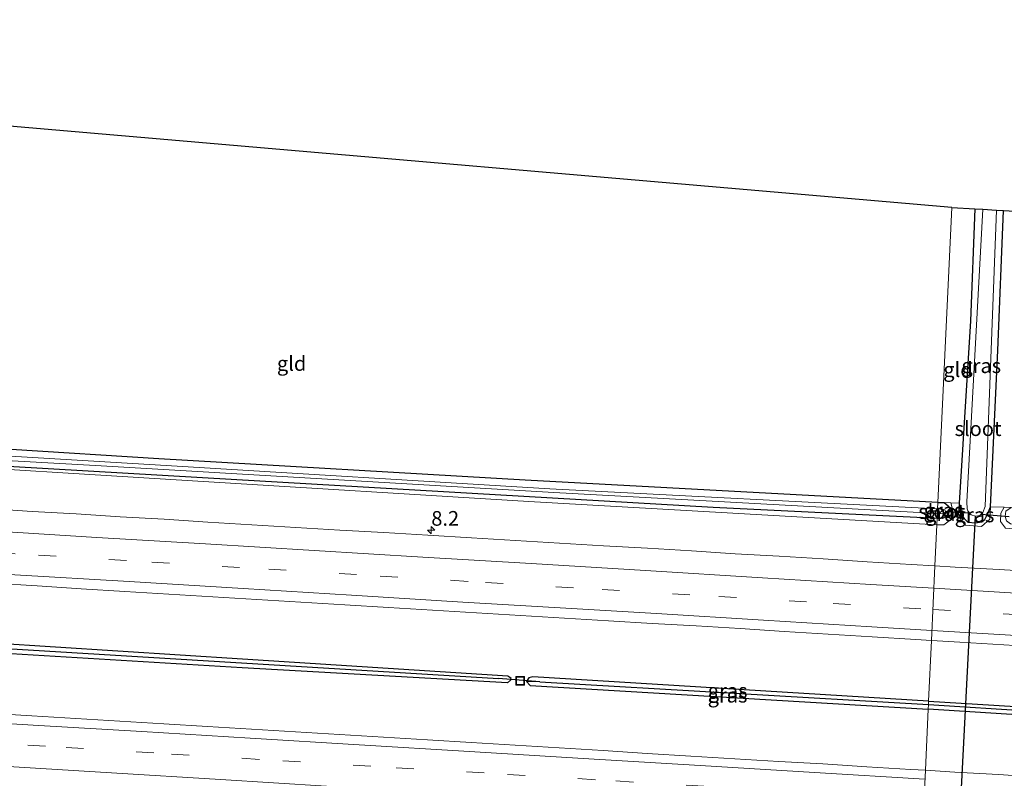
# Model space of a CAD drawing. Units: metres. Extents: x 229995 to 240004, y 525197 to 526424.
# Drawn here: x 235342 to 235510, y 525791 to 525920 of the extents above; entities that cross this region are included whole.
import ezdxf
from ezdxf.enums import TextEntityAlignment as Align

# ---------------------------------------------------------------- set-up
doc = ezdxf.new("R2010")
doc.units = ezdxf.units.M
doc.linetypes.add('VW-3-9_STREEP', pattern=[12, 3, -9])
doc.layers.get('0').update_dxf_attribs({"lineweight": 25})
for name, color, linetype, lineweight in [('B-ME-AM-KILOMETR-S-B1', 7, 'Continuous', 18), ('B-ME-GW-KRUINLIJN-L-B1', 93, 'Continuous', 18), ('B-ME-IE-GRASLAND-GV-B6', 93, 'Continuous', 18), ('B-ME-IE-GRONDWERKLIJN-GROND_INGERICHT-GV-B6', 253, 'Continuous', 18), ('B-ME-IE-HULPGEOMETRIE-L-B1', 53, 'Continuous', 18), ('B-ME-IE-INRICHTINGSELEMENT-S-B1', 253, 'Continuous', 18), ('B-ME-OG-WATER-GV-B6', 153, 'Continuous', 18), ('B-ME-VH-VERH_SOORT-BITUMEN-GV-B6', 8, 'IE-TERREINAFSCHEIDING-NATUURLIJK-HOUTWAL', 18), ('B-ME-VW-MARKERING-39STREEP-015-L-B1', 255, 'VW-3-9_STREEP', 18), ('B-ME-VW-MARKERING-STREEP-015-L-B1', 7, 'Continuous', 18)]:
    doc.layers.add(name, color=color, linetype=linetype, lineweight=lineweight)
for name, color, linetype in [('B-ME-GW-INSTEEKWATERGANG-L-B1', 10, 'Continuous'), ('B-ME-GW-WATERGANG-GREPPEL-L-B1', 10, 'Continuous'), ('B-ME-KG-KADASTRAAL-OPNAMEDTMGRENS-L-B1', 10, 'Continuous'), ('B-ME-KW-DUIKER-L-B1', 10, 'Continuous')]:
    doc.layers.add(name, color=color, linetype=linetype)
doc.styles.add('NLCS-ISO', font='NLCS-ISO.TTF')
doc.linetypes.add('IE-TERREINAFSCHEIDING-NATUURLIJK-HOUTWAL', pattern='A,7,-1.5,[67,NLCS.SHX,S=0.75,R=45,X=0,Y=0],-1.5,7,-1.5,[70,NLCS.SHX,S=0.75,R=0,X=0,Y=0],-1.5', length=20)

# ---------------------------------------------------------------- blocks, each defined once
blk = doc.blocks.new('hecto')
for p, q in [((0, 0.625), (-0.625, 0)), ((0, -0.625), (0, 0.625)), ((-0.625, 0), (0.625, 0)), ((0.625, 0), (0, -0.625))]:
    blk.add_line(p, q)
blk = doc.blocks.new('put')
for p, q in [((0.75, 0.75), (-0.75, 0.75)), ((-0.75, 0.75), (-0.75, -0.75)), ((0.75, -0.75), (0.75, 0.75)), ((-0.75, -0.75), (0.75, -0.75))]:
    blk.add_line(p, q)
blk.add_lwpolyline([(-0.625, 0.625), (0.625, 0.625), (0.625, -0.625), (-0.625, -0.625)], close=True)

msp = doc.modelspace()

# ---------------------------------------------------------------- linework, layer by layer
at = {"layer": 'B-ME-GW-INSTEEKWATERGANG-L-B1'}
msp.add_line((235498.242, 525838.131, 13.019), (235499.333, 525838.093, 13.017), dxfattribs=at)
for points in [[(235504.534, 525888.174, 13.18), (235503.781, 525869.049, 13.045), (235501.837, 525837.972, 13.073)], [(235507.184, 525837.389, 13.042), (235508.455, 525863.993, 12.997), (235509.406, 525887.89, 13.029)], [(235158.427, 525854.505, 13.15), (235213.193, 525851.655, 13.043), (235287.237, 525847.37, 12.927), (235372.985, 525842.376, 12.795), (235459.949, 525837.316, 12.835), (235498.115, 525835.424, 12.891)], [(235498.242, 525838.131, 13.019), (235427.947, 525841.935, 12.963), (235365.493, 525845.557, 12.915), (235340.357, 525847.123, 12.894)], [(235499.333, 525838.093, 13.017), (235500.004, 525837.525, 13.017), (235500.288, 525837.009, 13.1), (235499.978, 525836.054, 12.953), (235499.549, 525835.676, 13.017), (235498.998, 525835.408, 13.016), (235498.115, 525835.424, 12.891)], [(235501.837, 525837.972, 13.073), (235502.18, 525835.93, 13.054), (235503.341, 525834.78, 13.049), (235504.633, 525834.674, 13.049), (235505.682, 525834.816, 13.049), (235506.24, 525835.208, 13.049), (235506.746, 525836.214, 13.049), (235507.184, 525837.389, 13.042)], [(235174.442, 525823.121, 13.372), (235174.41, 525823.448, 13.372), (235175.27, 525823.887, 13.372), (235224.832, 525820.822, 13.421), (235275.263, 525817.804, 13.417), (235326.625, 525814.87, 13.597), (235379.778, 525811.471, 13.782), (235424.946, 525808.58, 13.782), (235425.469, 525808.234, 13.782), (235425.454, 525808.01, 13.782)], [(235425.454, 525808.01, 13.782), (235425.44, 525807.809, 13.782), (235424.89, 525807.361, 13.782), (235379.716, 525809.951, 13.742), (235325.304, 525813.252, 13.705), (235263.787, 525816.983, 13.545), (235201.475, 525820.824, 13.445), (235175.054, 525822.396, 13.372), (235174.473, 525822.808, 13.372), (235174.442, 525823.121, 13.372)], [(235496.655, 525804.276, 13.846), (235429.229, 525808.395, 13.786), (235428.545, 525808.239, 13.786), (235428.179, 525807.62, 13.786)], [(235428.179, 525807.62, 13.786), (235428.761, 525806.931, 13.786), (235496.591, 525802.913, 13.861)], [(235675.734, 525792.737, 14.275), (235675.297, 525792.148, 14.275), (235674.574, 525792.11, 14.275), (235619.311, 525795.249, 14.291), (235558.891, 525798.898, 14.198), (235496.591, 525802.913, 13.861)], [(235496.655, 525804.276, 13.846), (235545.746, 525801.262, 14.024), (235599.699, 525798.135, 14.117), (235646.93, 525795.171, 14.267), (235674.974, 525793.536, 14.275), (235675.506, 525793.27, 14.275), (235675.734, 525792.737, 14.275)]]:
    msp.add_polyline3d(points, dxfattribs=at)
at = {"layer": 'B-ME-GW-KRUINLIJN-L-B1'}
for points in [[(235158.427, 525854.505, 13.15), (235207.232, 525851.674, 13.264), (235262.589, 525848.389, 13.236), (235319.688, 525845.005, 13.525), (235371.26, 525841.785, 13.577), (235428.547, 525838.269, 13.685), (235498.063, 525834.304, 13.685)], [(235498.063, 525834.304, 13.685), (235499.265, 525834.299, 13.551), (235500.356, 525835.157, 13.484), (235500.813, 525836.371, 13.249), (235500.672, 525837.18, 13.041), (235500.414, 525838.041, 13.041)], [(235501.837, 525837.972, 13.073), (235501.773, 525835.962, 13.478), (235502.237, 525835.008, 13.535), (235502.948, 525834.235, 13.624), (235505.677, 525834.019, 13.624), (235507.107, 525835.259, 13.435), (235507.159, 525836.214, 13.325), (235507.184, 525837.389, 13.042)], [(235509.542, 525837.292, 12.936), (235508.934, 525836.297, 13.306), (235508.886, 525834.892, 13.442), (235509.744, 525833.767, 13.739), (235550.688, 525830.696, 14.032), (235617.057, 525826.683, 14.064), (235682.379, 525822.596, 14.279), (235745.327, 525818.581, 14.465), (235799.56, 525815.234, 14.433), (235882.992, 525809.72, 14.552)]]:
    msp.add_polyline3d(points, dxfattribs=at)
at = {"layer": 'B-ME-GW-WATERGANG-GREPPEL-L-B1'}
msp.add_line((235430.421, 525807.546, 12.735), (235496.627, 525803.674, 12.811), dxfattribs=at)
for points in [[(235176.794, 525823.067, 12.735), (235224.277, 525820.212, 12.735), (235282.809, 525816.636, 12.73), (235334.778, 525813.506, 12.735), (235423.379, 525808.097, 12.735)], [(235496.627, 525803.674, 12.811), (235532.198, 525801.434, 12.912), (235585.984, 525798.139, 13.013), (235673.635, 525792.907, 13.061)]]:
    msp.add_polyline3d(points, dxfattribs=at)
at = {"layer": 'B-ME-IE-GRASLAND-GV-B6'}
for points in [[(235504.534, 525888.174, 13.18), (235505.9, 525888.094, 12.111), (235503.161, 525838.221, 12.111), (235503.224, 525837.045, 12.111), (235503.347, 525836.689, 12.111), (235503.911, 525836.01, 12.111), (235504.616, 525835.795, 12.111), (235505.409, 525835.903, 12.111), (235505.919, 525836.425, 12.111), (235506.28, 525837.416, 12.111), (235508.205, 525887.96, 12.111), (235509.406, 525887.89, 13.029), (235508.455, 525863.993, 12.997), (235507.184, 525837.389, 13.042), (235506.746, 525836.214, 13.049), (235506.24, 525835.208, 13.049), (235505.682, 525834.816, 13.049), (235504.633, 525834.674, 13.049), (235503.341, 525834.78, 13.049), (235502.18, 525835.93, 13.054), (235501.837, 525837.972, 13.073), (235503.781, 525869.049, 13.045), (235504.534, 525888.174, 13.18)], [(235498.115, 525835.424, 12.891), (235498.063, 525834.304, 13.685), (235428.547, 525838.269, 13.685), (235371.26, 525841.785, 13.577), (235319.688, 525845.005, 13.525), (235262.589, 525848.389, 13.236), (235207.232, 525851.674, 13.264), (235158.427, 525854.505, 13.15), (235213.193, 525851.655, 13.043), (235287.237, 525847.37, 12.927), (235372.985, 525842.376, 12.795), (235459.949, 525837.316, 12.835), (235498.115, 525835.424, 12.891)], [(235340.357, 525847.123, 12.894), (235365.493, 525845.557, 12.915), (235427.947, 525841.935, 12.963), (235498.242, 525838.131, 13.019), (235498.19, 525837.009, 12.61), (235432.15, 525840.45, 12.61), (235366.759, 525844.432, 12.61), (235308.904, 525847.893, 12.61), (235255.533, 525850.827, 12.61), (235192.561, 525854.626, 12.61)], [(235205.53, 525853.138, 12.61), (235280.717, 525848.575, 12.61), (235354.717, 525844.407, 12.61), (235432.809, 525839.833, 12.61), (235498.154, 525836.258, 12.61), (235498.115, 525835.424, 12.891), (235459.949, 525837.316, 12.835), (235372.985, 525842.376, 12.795), (235287.237, 525847.37, 12.927), (235213.193, 525851.655, 13.043)], [(235319.688, 525845.005, 13.525), (235371.26, 525841.785, 13.577), (235428.547, 525838.269, 13.685), (235498.063, 525834.304, 13.685), (235497.7344, 525827.2998, 14.1397), (235493.6723, 525827.5517, 14.1265), (235486.1859, 525828.0035, 14.1118), (235478.7021, 525828.4971, 14.1066), (235471.2159, 525828.9515, 14.0881), (235463.7279, 525829.3765, 14.0791), (235456.243, 525829.8518, 14.0506), (235448.7569, 525830.3082, 14.0136), (235441.2699, 525830.751, 14.0058), (235433.7839, 525831.2036, 13.97), (235426.2977, 525831.6579, 13.9542), (235418.8108, 525832.1037, 13.9353), (235411.3253, 525832.5716, 13.9231), (235403.837, 525832.986, 13.9397), (235396.3485, 525833.4051, 13.9247), (235388.8619, 525833.8551, 13.8896), (235381.3754, 525834.3073, 13.8666), (235373.8905, 525834.7857, 13.8601), (235366.4072, 525835.2803, 13.8582), (235358.9182, 525835.6878, 13.84), (235351.433, 525836.1617, 13.8142), (235343.9458, 525836.6035, 13.7916), (235336.4628, 525837.1057, 13.7632)], [(235498.063, 525834.304, 13.685), (235498.115, 525835.424, 12.891), (235498.998, 525835.408, 13.016), (235499.549, 525835.676, 13.017), (235499.978, 525836.054, 12.953), (235500.288, 525837.009, 13.1), (235500.004, 525837.525, 13.017), (235499.333, 525838.093, 13.017), (235500.414, 525838.041, 13.041), (235500.672, 525837.18, 13.041), (235500.813, 525836.371, 13.249), (235500.356, 525835.157, 13.484), (235499.265, 525834.299, 13.551), (235498.063, 525834.304, 13.685)], [(235498.115, 525835.424, 12.891), (235498.154, 525836.258, 12.61), (235499.228, 525836.21, 12.608), (235499.443, 525836.365, 12.608), (235499.52, 525836.597, 12.608), (235499.432, 525836.855, 12.608), (235499.076, 525836.962, 12.608), (235498.19, 525837.009, 12.61), (235498.242, 525838.131, 13.019), (235499.333, 525838.093, 13.017), (235500.004, 525837.525, 13.017), (235500.288, 525837.009, 13.1), (235499.978, 525836.054, 12.953), (235499.549, 525835.676, 13.017), (235498.998, 525835.408, 13.016), (235498.115, 525835.424, 12.891)], [(235516.1341, 525826.2391, 14.1624), (235508.6472, 525826.6829, 14.1584), (235501.1579, 525827.0875, 14.1509), (235497.7344, 525827.2998, 14.1397), (235498.063, 525834.304, 13.685), (235499.265, 525834.299, 13.551), (235500.356, 525835.157, 13.484), (235500.813, 525836.371, 13.249), (235500.672, 525837.18, 13.041), (235500.414, 525838.041, 13.041), (235501.837, 525837.972, 13.073), (235501.773, 525835.962, 13.478), (235502.237, 525835.008, 13.535), (235502.948, 525834.235, 13.624), (235505.677, 525834.019, 13.624), (235507.107, 525835.259, 13.435), (235507.159, 525836.214, 13.325), (235507.184, 525837.389, 13.042), (235509.542, 525837.292, 12.936), (235508.934, 525836.297, 13.306), (235508.886, 525834.892, 13.442), (235509.744, 525833.767, 13.739)], [(235503.341, 525834.78, 13.049), (235504.633, 525834.674, 13.049), (235505.682, 525834.816, 13.049), (235506.24, 525835.208, 13.049), (235506.746, 525836.214, 13.049), (235507.184, 525837.389, 13.042), (235507.159, 525836.214, 13.325), (235507.107, 525835.259, 13.435), (235505.677, 525834.019, 13.624), (235502.948, 525834.235, 13.624), (235502.237, 525835.008, 13.535), (235501.773, 525835.962, 13.478), (235501.837, 525837.972, 13.073), (235502.18, 525835.93, 13.054), (235503.341, 525834.78, 13.049)], [(235882.992, 525809.72, 14.552), (235799.56, 525815.234, 14.433), (235745.327, 525818.581, 14.465), (235682.379, 525822.596, 14.279), (235617.057, 525826.683, 14.064), (235550.688, 525830.696, 14.032), (235509.744, 525833.767, 13.739), (235508.886, 525834.892, 13.442), (235508.934, 525836.297, 13.306), (235509.542, 525837.292, 12.936), (235510.732, 525837.243, 12.883), (235509.833, 525836.635, 12.883), (235509.694, 525835.756, 12.883), (235509.945, 525834.999, 12.883), (235510.61, 525834.454, 12.883), (235570.713, 525831.046, 13.138), (235639.255, 525826.411, 13.522), (235705.141, 525822.258, 13.409), (235773.191, 525818.061, 13.393), (235846.727, 525813.598, 13.385), (235883.072, 525811.313, 13.467), (235882.992, 525809.72, 14.552)], [(235174.442, 525823.121, 13.372), (235174.41, 525823.448, 13.372), (235175.27, 525823.887, 13.372), (235224.832, 525820.822, 13.421), (235275.263, 525817.804, 13.417), (235326.625, 525814.87, 13.597), (235379.778, 525811.471, 13.782), (235424.946, 525808.58, 13.782), (235425.469, 525808.234, 13.782), (235425.454, 525808.01, 13.782), (235423.379, 525808.097, 12.735), (235334.778, 525813.506, 12.735), (235282.809, 525816.636, 12.73), (235224.277, 525820.212, 12.735), (235176.794, 525823.067, 12.735), (235174.442, 525823.121, 13.372)], [(235174.442, 525823.121, 13.372), (235174.473, 525822.808, 13.372), (235175.054, 525822.396, 13.372), (235201.475, 525820.824, 13.445), (235263.787, 525816.983, 13.545), (235325.304, 525813.252, 13.705), (235379.716, 525809.951, 13.742), (235424.89, 525807.361, 13.782), (235425.44, 525807.809, 13.782), (235425.454, 525808.01, 13.782), (235425.469, 525808.234, 13.782), (235424.946, 525808.58, 13.782), (235379.778, 525811.471, 13.782), (235326.625, 525814.87, 13.597), (235275.263, 525817.804, 13.417), (235224.832, 525820.822, 13.421), (235175.27, 525823.887, 13.372), (235174.41, 525823.448, 13.372), (235174.442, 525823.121, 13.372)], [(235174.442, 525823.121, 13.372), (235176.794, 525823.067, 12.735), (235224.277, 525820.212, 12.735), (235282.809, 525816.636, 12.73), (235334.778, 525813.506, 12.735), (235423.379, 525808.097, 12.735), (235425.454, 525808.01, 13.782), (235425.44, 525807.809, 13.782), (235424.89, 525807.361, 13.782), (235379.716, 525809.951, 13.742), (235325.304, 525813.252, 13.705), (235263.787, 525816.983, 13.545), (235201.475, 525820.824, 13.445), (235175.054, 525822.396, 13.372), (235174.473, 525822.808, 13.372), (235174.442, 525823.121, 13.372)], [(235337.2936, 525824.3533, 14.0822), (235344.78, 525823.8965, 14.1036), (235352.265, 525823.4252, 14.1139), (235359.75, 525822.9543, 14.1233), (235367.2371, 525822.5086, 14.1454), (235374.7216, 525822.0283, 14.1666), (235382.2089, 525821.5952, 14.1955), (235389.6949, 525821.1317, 14.2125), (235397.1808, 525820.6749, 14.2172), (235404.667, 525820.2156, 14.2213), (235412.1528, 525819.753, 14.2449), (235419.6392, 525819.3015, 14.2523), (235427.126, 525818.8577, 14.2764), (235434.6127, 525818.4109, 14.2966), (235442.0994, 525817.964, 14.3035), (235449.584, 525817.4826, 14.3215), (235457.0744, 525817.0981, 14.3327), (235464.5596, 525816.626, 14.3455), (235472.0449, 525816.1562, 14.3703), (235479.5308, 525815.6962, 14.3766), (235487.0155, 525815.2173, 14.393), (235494.5014, 525814.7593, 14.4104), (235497.1394, 525814.6109, 14.4169), (235496.655, 525804.276, 13.846), (235429.229, 525808.395, 13.786), (235428.545, 525808.239, 13.786), (235428.179, 525807.62, 13.786), (235428.761, 525806.931, 13.786), (235496.591, 525802.913, 13.861), (235496.1016, 525792.4688, 14.4694), (235493.6063, 525792.6147, 14.4611), (235486.1205, 525793.0708, 14.4399), (235478.6352, 525793.5501, 14.4173), (235471.1488, 525793.9958, 14.4032), (235463.6621, 525794.4447, 14.3881), (235456.1762, 525794.9061, 14.3715), (235448.69, 525795.355, 14.3485), (235441.2047, 525795.8274, 14.325), (235433.7182, 525796.2764, 14.3121), (235426.2331, 525796.7457, 14.2973), (235418.7473, 525797.2118, 14.2764), (235411.2614, 525797.6685, 14.2562), (235403.7735, 525798.0923, 14.263), (235396.2876, 525798.5584, 14.2461), (235388.802, 525799.0183, 14.2236), (235381.3164, 525799.4797, 14.2142), (235373.8296, 525799.9296, 14.1993), (235366.3452, 525800.4188, 14.1809), (235358.8581, 525800.8551, 14.1563), (235351.3712, 525801.2961, 14.1585), (235343.8864, 525801.778, 14.1422), (235336.3981, 525802.1954, 14.1165)], [(235496.655, 525804.276, 13.846), (235497.1394, 525814.6109, 14.4169), (235501.99, 525814.338, 14.4289), (235509.4743, 525813.8548, 14.4441), (235516.9606, 525813.4037, 14.4598)], [(235428.179, 525807.62, 13.786), (235428.545, 525808.239, 13.786), (235429.229, 525808.395, 13.786), (235496.655, 525804.276, 13.846), (235496.627, 525803.674, 12.811), (235430.421, 525807.546, 12.735), (235428.179, 525807.62, 13.786)], [(235428.179, 525807.62, 13.786), (235430.421, 525807.546, 12.735), (235496.627, 525803.674, 12.811), (235496.591, 525802.913, 13.861), (235428.761, 525806.931, 13.786), (235428.179, 525807.62, 13.786)], [(235516.0659, 525791.2707, 14.5172), (235508.5805, 525791.7321, 14.4976), (235501.0936, 525792.1768, 14.4859), (235496.1016, 525792.4688, 14.4694), (235496.591, 525802.913, 13.861), (235558.891, 525798.898, 14.198)], [(235496.591, 525802.913, 13.861), (235496.627, 525803.674, 12.811), (235532.198, 525801.434, 12.912), (235585.984, 525798.139, 13.013), (235673.635, 525792.907, 13.061), (235675.734, 525792.737, 14.275), (235675.297, 525792.148, 14.275), (235674.574, 525792.11, 14.275), (235619.311, 525795.249, 14.291), (235558.891, 525798.898, 14.198), (235496.591, 525802.913, 13.861)], [(235496.627, 525803.674, 12.811), (235496.655, 525804.276, 13.846), (235545.746, 525801.262, 14.024), (235599.699, 525798.135, 14.117), (235646.93, 525795.171, 14.267), (235674.974, 525793.536, 14.275), (235675.506, 525793.27, 14.275), (235675.734, 525792.737, 14.275), (235673.635, 525792.907, 13.061), (235585.984, 525798.139, 13.013), (235532.198, 525801.434, 12.912), (235496.627, 525803.674, 12.811)], [(235545.746, 525801.262, 14.024), (235496.655, 525804.276, 13.846)]]:
    msp.add_polyline3d(points, dxfattribs=at)
at = {"layer": 'B-ME-IE-GRONDWERKLIJN-GROND_INGERICHT-GV-B6'}
for points in [[(235340.357, 525847.123, 12.894), (235340.323, 525856.068, 12.927), (235339.87, 525889.664, 12.875), (235340.102, 525902.234, 12.879), (235500.599, 525888.404, 13.253), (235498.242, 525838.131, 13.019), (235427.947, 525841.935, 12.963), (235365.493, 525845.557, 12.915), (235340.357, 525847.123, 12.894)], [(235504.534, 525888.174, 13.18), (235503.781, 525869.049, 13.045), (235501.837, 525837.972, 13.073), (235500.414, 525838.041, 13.041), (235499.333, 525838.093, 13.017), (235498.242, 525838.131, 13.019), (235500.599, 525888.404, 13.253), (235504.534, 525888.174, 13.18)], [(235509.406, 525887.89, 13.029), (235885.789, 525865.902, 13.502), (235883.21, 525814.101, 13.467), (235846.849, 525816.387, 13.385), (235773.313, 525820.85, 13.393), (235705.263, 525825.047, 13.409), (235639.377, 525829.2, 13.522), (235570.835, 525833.835, 13.138), (235510.732, 525837.243, 12.883), (235509.542, 525837.292, 12.936), (235507.184, 525837.389, 13.042), (235508.455, 525863.993, 12.997), (235509.406, 525887.89, 13.029)]]:
    msp.add_polyline3d(points, dxfattribs=at)
at = {"layer": 'B-ME-IE-HULPGEOMETRIE-L-B1'}
for p, q in [((235423.379, 525808.097, 12.735), (235425.454, 525808.01, 13.782)), ((235430.421, 525807.546, 12.735), (235428.179, 525807.62, 13.786))]:
    msp.add_line(p, q, dxfattribs=at)
msp.add_polyline3d([(235500.599, 525888.404, 13.253), (235498.242, 525838.131, 13.019), (235498.19, 525837.009, 12.61), (235498.154, 525836.258, 12.61), (235498.115, 525835.424, 12.891), (235498.063, 525834.304, 13.685), (235497.7344, 525827.2998, 14.1397), (235497.1394, 525814.6109, 14.4169), (235496.655, 525804.276, 13.846), (235496.627, 525803.674, 12.811), (235496.591, 525802.913, 13.861), (235496.1016, 525792.4688, 14.4694), (235495.5116, 525779.9027, 14.1771)], dxfattribs=at)
at = {"layer": 'B-ME-KG-KADASTRAAL-OPNAMEDTMGRENS-L-B1'}
for points in [[(235500.599, 525888.404, 13.253), (235340.102, 525902.234, 12.879), (235337.642, 525902.446, 12.878), (235336.854, 525902.514, 12.901), (235335.749, 525902.599, 12.57), (235334.717, 525902.698, 12.889), (235260.015, 525909.857, 13.042), (235189.695, 525916.596, 13.05), (235144.273, 525919.444, 13.248), (235131.322, 525920.281, 13.316), (235129.289, 525920.4, 13.37)], [(235500.599, 525888.404, 13.253), (235504.534, 525888.174, 13.18), (235505.9, 525888.094, 12.111), (235508.205, 525887.96, 12.111), (235509.406, 525887.89, 13.029), (235885.789, 525865.902, 13.502)]]:
    msp.add_polyline3d(points, dxfattribs=at)
at = {"layer": 'B-ME-KW-DUIKER-L-B1'}
for p, q in [((235499.52, 525836.597, 12.608), (235503.611, 525836.371, 12.111)), ((235501.266, 525770.535, 12.05), (235504.63, 525835.797, 12.111)), ((235505.621, 525836.119, 12.111), (235510.374, 525835.744, 12.604)), ((235430.421, 525807.546, 12.735), (235423.379, 525808.097, 12.735))]:
    msp.add_line(p, q, dxfattribs=at)
at = {"layer": 'B-ME-OG-WATER-GV-B6'}
for points in [[(235505.9, 525888.094, 12.111), (235508.205, 525887.96, 12.111), (235506.28, 525837.416, 12.111), (235505.919, 525836.425, 12.111), (235505.409, 525835.903, 12.111), (235504.616, 525835.795, 12.111), (235503.911, 525836.01, 12.111), (235503.347, 525836.689, 12.111), (235503.224, 525837.045, 12.111), (235503.161, 525838.221, 12.111), (235505.9, 525888.094, 12.111)], [(235498.154, 525836.258, 12.61), (235432.809, 525839.833, 12.61), (235354.717, 525844.407, 12.61), (235280.717, 525848.575, 12.61), (235205.53, 525853.138, 12.61), (235156.566, 525855.768, 12.61), (235156.243, 525856.01, 12.61), (235156.27, 525856.387, 12.61), (235156.593, 525856.548, 12.61), (235192.561, 525854.626, 12.61), (235255.533, 525850.827, 12.61), (235308.904, 525847.893, 12.61), (235366.759, 525844.432, 12.61), (235432.15, 525840.45, 12.61), (235498.19, 525837.009, 12.61), (235498.154, 525836.258, 12.61)], [(235498.154, 525836.258, 12.61), (235498.19, 525837.009, 12.61), (235499.076, 525836.962, 12.608), (235499.432, 525836.855, 12.608), (235499.52, 525836.597, 12.608), (235499.443, 525836.365, 12.608), (235499.228, 525836.21, 12.608), (235498.154, 525836.258, 12.61)]]:
    msp.add_polyline3d(points, dxfattribs=at)
at = {"layer": 'B-ME-VH-VERH_SOORT-BITUMEN-GV-B6'}
for points in [[(235336.4628, 525837.1057, 13.7632), (235343.9458, 525836.6035, 13.7916), (235351.433, 525836.1617, 13.8142), (235358.9182, 525835.6878, 13.84), (235366.4072, 525835.2803, 13.8582), (235373.8905, 525834.7857, 13.8601), (235381.3754, 525834.3073, 13.8666), (235388.8619, 525833.8551, 13.8896), (235396.3485, 525833.4051, 13.9247), (235403.837, 525832.986, 13.9397), (235411.3253, 525832.5716, 13.9231), (235418.8108, 525832.1037, 13.9353), (235426.2977, 525831.6579, 13.9542), (235433.7839, 525831.2036, 13.97), (235441.2699, 525830.751, 14.0058), (235448.7569, 525830.3082, 14.0136), (235456.243, 525829.8518, 14.0506), (235463.7279, 525829.3765, 14.0791), (235471.2159, 525828.9515, 14.0881), (235478.7021, 525828.4971, 14.1066), (235486.1859, 525828.0035, 14.1118), (235493.6723, 525827.5517, 14.1265), (235497.7344, 525827.2998, 14.1397), (235497.1394, 525814.6109, 14.4169), (235494.5014, 525814.7593, 14.4104), (235487.0155, 525815.2173, 14.393), (235479.5308, 525815.6962, 14.3766), (235472.0449, 525816.1562, 14.3703), (235464.5596, 525816.626, 14.3455), (235457.0744, 525817.0981, 14.3327), (235449.584, 525817.4826, 14.3215), (235442.0994, 525817.964, 14.3035), (235434.6127, 525818.4109, 14.2966), (235427.126, 525818.8577, 14.2764), (235419.6392, 525819.3015, 14.2523), (235412.1528, 525819.753, 14.2449), (235404.667, 525820.2156, 14.2213), (235397.1808, 525820.6749, 14.2172), (235389.6949, 525821.1317, 14.2125), (235382.2089, 525821.5952, 14.1955), (235374.7216, 525822.0283, 14.1666), (235367.2371, 525822.5086, 14.1454), (235359.75, 525822.9543, 14.1233), (235352.265, 525823.4252, 14.1139), (235344.78, 525823.8965, 14.1036), (235337.2936, 525824.3533, 14.0822)], [(235516.9606, 525813.4037, 14.4598), (235509.4743, 525813.8548, 14.4441), (235501.99, 525814.338, 14.4289), (235497.1394, 525814.6109, 14.4169), (235497.7344, 525827.2998, 14.1397), (235501.1579, 525827.0875, 14.1509), (235508.6472, 525826.6829, 14.1584), (235516.1341, 525826.2391, 14.1624)], [(235336.3981, 525802.1954, 14.1165), (235343.8864, 525801.778, 14.1422), (235351.3712, 525801.2961, 14.1585), (235358.8581, 525800.8551, 14.1563), (235366.3452, 525800.4188, 14.1809), (235373.8296, 525799.9296, 14.1993), (235381.3164, 525799.4797, 14.2142), (235388.802, 525799.0183, 14.2236), (235396.2876, 525798.5584, 14.2461), (235403.7735, 525798.0923, 14.263), (235411.2614, 525797.6685, 14.2562), (235418.7473, 525797.2118, 14.2764), (235426.2331, 525796.7457, 14.2973), (235433.7182, 525796.2764, 14.3121), (235441.2047, 525795.8274, 14.325), (235448.69, 525795.355, 14.3485), (235456.1762, 525794.9061, 14.3715), (235463.6621, 525794.4447, 14.3881), (235471.1488, 525793.9958, 14.4032), (235478.6352, 525793.5501, 14.4173), (235486.1205, 525793.0708, 14.4399), (235493.6063, 525792.6147, 14.4611), (235496.1016, 525792.4688, 14.4694), (235495.5116, 525779.9027, 14.1771)], [(235495.5116, 525779.9027, 14.1771), (235496.1016, 525792.4688, 14.4694), (235501.0936, 525792.1768, 14.4859), (235508.5805, 525791.7321, 14.4976), (235516.0659, 525791.2707, 14.5172)]]:
    msp.add_polyline3d(points, dxfattribs=at)
at = {"layer": 'B-ME-VW-MARKERING-39STREEP-015-L-B1'}
for points in [[(235250.4681, 525834.8228, 13.8249), (235269.9983, 525833.6492, 13.8604), (235288.4559, 525832.5265, 13.8987), (235307.6256, 525831.3674, 13.9525), (235326.0879, 525830.2577, 13.983), (235345.0369, 525829.1351, 14.019), (235364.3158, 525827.9558, 14.0711), (235384.2419, 525826.7414, 14.1092), (235403.2211, 525825.5772, 14.1431), (235421.1928, 525824.4869, 14.1812), (235441.0232, 525823.296, 14.2256), (235460.9063, 525822.0893, 14.2737), (235480.3743, 525820.896, 14.3148), (235497.386, 525819.8693, 14.3467)], [(235497.386, 525819.8693, 14.3467), (235516.8718, 525818.6766, 14.3864), (235535.3417, 525817.5517, 14.4239), (235554.3036, 525816.4146, 14.4687), (235573.6912, 525815.2168, 14.5233), (235592.6498, 525814.0872, 14.5609), (235611.504, 525812.9373, 14.607), (235630.3509, 525811.7963, 14.6441), (235648.3175, 525810.6951, 14.6754), (235666.783, 525809.5539, 14.7228), (235685.7683, 525808.405, 14.7666), (235705.5027, 525807.2096, 14.8096), (235724.454, 525806.062, 14.838), (235743.4188, 525804.912, 14.89), (235762.2454, 525803.7839, 14.9276), (235780.7109, 525802.6597, 14.9679), (235799.6616, 525801.511, 15.0032), (235818.6257, 525800.3558, 15.0508), (235837.5459, 525799.2438, 15.0905), (235856.4651, 525798.0795, 15.1196), (235875.4182, 525796.9151, 15.1629), (235882.3337, 525796.4944, 15.1797)], [(235255.0676, 525802.1038, 13.891), (235273.0347, 525801.0093, 13.9292), (235292.9981, 525799.8001, 13.9706), (235312.3337, 525798.6206, 14.0129), (235331.2321, 525797.4755, 14.0585), (235349.7064, 525796.3583, 14.1033), (235367.6901, 525795.2479, 14.1364), (235386.6584, 525794.0991, 14.169), (235405.9607, 525792.9111, 14.2102), (235424.918, 525791.7817, 14.2434), (235443.384, 525790.6582, 14.2762), (235461.8501, 525789.5433, 14.3196), (235480.3373, 525788.4085, 14.3679), (235495.8656, 525787.4533, 14.4015)]]:
    msp.add_polyline3d(points, dxfattribs=at)
at = {"layer": 'B-ME-VW-MARKERING-STREEP-015-L-B1'}
for points in [[(235240.7212, 525839.0836, 13.7246), (235259.6927, 525837.9285, 13.7618), (235279.6191, 525836.732, 13.7978), (235299.5522, 525835.5191, 13.8432), (235318.5176, 525834.3686, 13.8874), (235336.9845, 525833.2686, 13.9139), (235354.9723, 525832.172, 13.9652), (235373.4748, 525831.0556, 13.9966), (235391.984, 525829.9223, 14.0368), (235410.4812, 525828.7944, 14.0692), (235428.9557, 525827.69, 14.1106), (235448.4211, 525826.5121, 14.1586), (235468.3834, 525825.2916, 14.2073), (235486.8194, 525824.1632, 14.2408), (235497.557, 525823.5111, 14.2587)], [(235249.9618, 525831.3147, 13.9065), (235267.9751, 525830.2102, 13.9419), (235285.9714, 525829.1478, 13.9729), (235303.9975, 525828.0499, 14.0167), (235322.4932, 525826.9104, 14.0524), (235340.9819, 525825.7984, 14.0927), (235360.454, 525824.6278, 14.1434), (235379.9031, 525823.4413, 14.1839), (235398.3526, 525822.3111, 14.2213), (235417.3227, 525821.1525, 14.2537), (235435.8017, 525820.0434, 14.3053), (235450.2726, 525819.1705, 14.3411), (235468.5406, 525818.0354, 14.3707), (235487.0044, 525816.9326, 14.4108), (235497.2187, 525816.3047, 14.4345)], [(235497.557, 525823.5111, 14.2587), (235515.2789, 525822.4161, 14.2996), (235534.7408, 525821.2445, 14.3412), (235553.7132, 525820.1001, 14.3808), (235573.1916, 525818.9068, 14.4407), (235592.9685, 525817.7301, 14.4719), (235611.9399, 525816.5729, 14.5143), (235630.4293, 525815.4336, 14.5589), (235648.4783, 525814.3494, 14.5902), (235666.4826, 525813.2257, 14.6348), (235684.4591, 525812.1569, 14.681), (235702.9328, 525811.0271, 14.723), (235721.8547, 525809.8741, 14.7648), (235740.4206, 525808.7413, 14.808), (235758.8581, 525807.6349, 14.8437), (235777.8074, 525806.4838, 14.881), (235797.2265, 525805.315, 14.9223), (235815.7061, 525804.1903, 14.9644), (235835.1463, 525803.0283, 15.0003), (235855.1022, 525801.8172, 15.0356), (235874.4804, 525800.6344, 15.0831), (235882.5147, 525800.1321, 15.1001)], [(235497.2187, 525816.3047, 14.4345), (235514.4895, 525815.2765, 14.4641), (235533.4856, 525814.1086, 14.5086), (235551.5135, 525813.0145, 14.546), (235569.9967, 525811.8862, 14.5923), (235588.465, 525810.792, 14.6299), (235606.8865, 525809.675, 14.6824), (235625.3518, 525808.5406, 14.7234), (235643.3186, 525807.446, 14.7481), (235661.7838, 525806.3105, 14.7912), (235680.268, 525805.1832, 14.8374), (235699.744, 525803.9995, 14.8792), (235719.2069, 525802.833, 14.9079), (235738.181, 525801.6656, 14.958), (235757.1481, 525800.5464, 14.9992), (235775.1314, 525799.4491, 15.0402), (235793.6045, 525798.3229, 15.0778), (235812.5764, 525797.168, 15.1228), (235831.5258, 525796.0459, 15.1686), (235849.9913, 525794.9127, 15.1966), (235867.9581, 525793.8164, 15.2269), (235882.1578, 525792.9601, 15.2645)], [(235251.087, 525805.8331, 13.961), (235269.6023, 525804.7118, 13.9955), (235287.7791, 525803.6098, 14.0349), (235306.2958, 525802.4883, 14.0724), (235324.7627, 525801.3637, 14.1172), (235344.1106, 525800.19, 14.1608), (235362.6039, 525799.0604, 14.1999), (235381.0955, 525797.9279, 14.2368), (235399.655, 525796.8197, 14.2862), (235418.4473, 525795.6779, 14.3131), (235437.7888, 525794.4747, 14.3452), (235457.7311, 525793.2788, 14.3952), (235477.2031, 525792.0885, 14.4441), (235496.03, 525790.9419, 14.4945)], [(235246.5323, 525798.7876, 13.786), (235265.0277, 525797.6567, 13.8149), (235283.5519, 525796.5349, 13.8566), (235301.5558, 525795.4314, 13.8972), (235319.9933, 525794.3093, 13.9375), (235338.9734, 525793.1559, 13.9794), (235357.44, 525792.037, 14.0235), (235376.0059, 525790.8876, 14.0516), (235394.0672, 525789.7852, 14.0878), (235412.5551, 525788.6804, 14.1292), (235431.0577, 525787.5545, 14.1547), (235450.5144, 525786.3821, 14.2003), (235469.4789, 525785.2266, 14.2449), (235487.9444, 525784.1006, 14.2857), (235495.6867, 525783.6285, 14.3082)]]:
    msp.add_polyline3d(points, dxfattribs=at)

# ---------------------------------------------------------------- block references
at = {"layer": 'B-ME-AM-KILOMETR-S-B1', "rotation": 90}
msp.add_blockref('hecto', (235411.9375, 525833.376, 14.0797), dxfattribs=at)
at = {"layer": 'B-ME-IE-INRICHTINGSELEMENT-S-B1', "rotation": 90}
msp.add_blockref('put', (235427.061, 525807.726, 13.705), dxfattribs=at)

# ---------------------------------------------------------------- texts
at = {"layer": 'B-ME-AM-KILOMETR-S-B1', "ltscale": 0.2, "style": 'NLCS-ISO'}
msp.add_text('8.2', height=2.5, dxfattribs=at).set_placement((235411.9375, 525833.376, 14.0797), align=Align.BOTTOM_LEFT)
at = {"layer": 'B-ME-IE-GRASLAND-GV-B6', "ltscale": 0.2, "style": 'NLCS-ISO'}
for p in [(235505.6215, 525861.424), (235499.2015, 525836.7695), (235499.438, 525836.196), (235504.4785, 525835.9955), (235462.417, 525806.0345), (235462.403, 525805.2665)]:
    msp.add_text('gras', height=2.5, dxfattribs=at).set_placement(p, align=Align.MIDDLE_CENTER)
at = {"layer": 'B-ME-IE-GRONDWERKLIJN-GROND_INGERICHT-GV-B6', "ltscale": 0.2, "style": 'NLCS-ISO'}
for p in [(235388.1433, 525861.8043), (235501.6592, 525860.7547)]:
    msp.add_text('gld', height=2.5, dxfattribs=at).set_placement(p, align=Align.MIDDLE_CENTER)
at = {"layer": 'B-ME-OG-WATER-GV-B6', "ltscale": 0.2, "style": 'NLCS-ISO'}
for p in [(235505.0793, 525850.6956), (235498.8996, 525836.5643)]:
    msp.add_text('sloot', height=2.5, dxfattribs=at).set_placement(p, align=Align.MIDDLE_CENTER)

doc.saveas('drawing.dxf')
